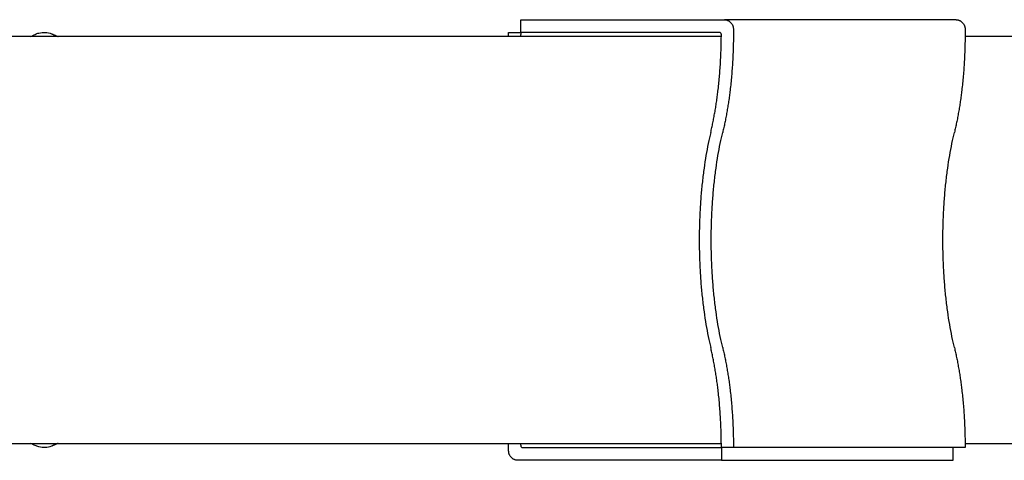
# Model space of a CAD drawing. Units: inches. Extents: x -218 to 218, y -166 to 166.
# Drawn here: x 106 to 121, y -3 to 3 of the extents above; entities that cross this region are included whole.
import ezdxf

# ---------------------------------------------------------------- set-up
doc = ezdxf.new("R2010")
doc.units = ezdxf.units.IN
doc.header["$MEASUREMENT"] = 0
doc.layers.add('SuperStructure', color=7, linetype='Continuous', lineweight=35, true_color=0x000000)

msp = doc.modelspace()

# ---------------------------------------------------------------- linework, layer by layer
at = {"layer": 'SuperStructure', "lineweight": -3}
for points in [[(113.568, 3.063), (113.568, 3.156), (113.568, 3.25)], [(113.568, 3.25), (115.071, 3.25), (116.575, 3.25)], [(119.996, 3.25), (118.286, 3.25), (116.575, 3.25)], [(113.39, 3.063), (113.479, 3.063), (113.568, 3.063)], [(116.501, 3.063), (115.035, 3.063), (113.568, 3.063)], [(116.709, 3.109), (116.709, 3.086), (116.709, 3.063)], [(120.13, 3.109), (120.13, 3.086), (120.13, 3.063)], [(106.641, 3.043), (106.691, 3.021), (106.741, 3)], [(116.531, 3), (115.248, 3), (113.964, 3)], [(145.159, 3), (132.645, 3), (120.13, 3)], [(106.739, -3), (106.69, -3.021), (106.64, -3.042)], [(113.964, -3), (115.248, -3), (116.531, -3)], [(120.13, -3), (132.645, -3), (145.159, -3)], [(113.39, -3.109), (113.39, -3.086), (113.39, -3.062)], [(113.597, -3.062), (115.064, -3.062), (116.531, -3.062)], [(116.531, -3.062), (116.531, -3.156), (116.531, -3.25)], [(116.709, -3.062), (116.62, -3.062), (116.531, -3.062)], [(120.13, -3.062), (118.419, -3.062), (116.709, -3.062)], [(119.952, -3.25), (119.952, -3.156), (119.952, -3.062)], [(116.531, -3.25), (115.027, -3.25), (113.524, -3.25)], [(116.531, -3.25), (118.242, -3.25), (119.952, -3.25)]]:
    msp.add_open_spline(points, degree=2, dxfattribs=at)
for points, weights in [([(116.575, 3.25), (116.709, 3.25), (116.709, 3.109)], [1, 0.707106781187, 1]), ([(119.996, 3.25), (120.13, 3.25), (120.13, 3.109)], [1, 0.707106781187, 1]), ([(113.39, 3), (113.39, 3.031), (113.39, 3.063)], [0.995974565815, 0.997903219251, 1]), ([(113.568, 3.063), (113.568, 3.031), (113.567, 3)], [1, 0.997903219251, 0.995974565815]), ([(116.709, 3.063), (116.709, 2.242), (116.551, 1.588)], [1, 0.947700472249, 1]), ([(120.13, 3.063), (120.13, 2.242), (119.972, 1.588)], [1, 0.947700472249, 1]), ([(116.374, 1.588), (116.528, 2.228), (116.531, 3.031)], [1, 0.949726946682, 1]), ([(116.374, 1.588), (115.991, 0), (116.374, -1.588)], [1, 0.796272370202, 1]), ([(116.551, -1.588), (116.169, 0), (116.551, 1.588)], [1, 0.796272370202, 1]), ([(119.972, -1.588), (119.589, 0), (119.972, 1.588)], [1, 0.796272370202, 1]), ([(116.531, -3.062), (116.531, -2.242), (116.374, -1.588)], [1, 0.947700472249, 1]), ([(116.551, -1.588), (116.709, -2.242), (116.709, -3.062)], [1, 0.947700472249, 1]), ([(119.972, -1.588), (120.13, -2.242), (120.13, -3.062)], [1, 0.947700472249, 1]), ([(113.39, -3.062), (113.39, -3.031), (113.39, -3)], [1, 0.997903219251, 0.995974565815]), ([(113.567, -3), (113.567, -3.016), (113.568, -3.031)], [0.997985109045, 0.998971513748, 1]), ([(113.524, -3.25), (113.39, -3.25), (113.39, -3.109)], [1, 0.707106781187, 1])]:
    msp.add_rational_spline(points, weights, degree=2, dxfattribs=at)
for points, knots in [([(106.334, 3), (106.355, 3.013), (106.377, 3.025), (106.399, 3.034), (106.417, 3.042), (106.435, 3.048), (106.454, 3.053), (106.516, 3.069), (106.581, 3.068), (106.641, 3.043)], [1.3534846, 1.3534846, 1.3534846, 1.3534846, 1.441608, 1.441608, 1.441608, 1.5150964, 1.5150964, 1.5150964, 1.7556048, 1.7556048, 1.7556048, 1.7556048]), ([(116.531, 3.031), (116.531, 3.035), (116.53, 3.039), (116.527, 3.047), (116.525, 3.051), (116.52, 3.056), (116.516, 3.059), (116.509, 3.062), (116.505, 3.063), (116.501, 3.063)], [0, 0, 0, 0, 0.01234928, 0.01234928, 0.02469857, 0.02469857, 0.03704744, 0.03704744, 0.04939631, 0.04939631, 0.04939631, 0.04939631]), ([(106.64, -3.042), (106.58, -3.068), (106.516, -3.068), (106.454, -3.052), (106.435, -3.047), (106.417, -3.041), (106.398, -3.033), (106.377, -3.024), (106.356, -3.013), (106.335, -3)], [0, 0, 0, 0, 0.2405062, 0.2405062, 0.2405062, 0.3139755, 0.3139755, 0.3139755, 0.4009292, 0.4009292, 0.4009292, 0.4009292]), ([(113.568, -3.031), (113.568, -3.035), (113.568, -3.039), (113.571, -3.047), (113.574, -3.051), (113.579, -3.056), (113.582, -3.059), (113.59, -3.062), (113.593, -3.062), (113.597, -3.062)], [0, 0, 0, 0, 0.01234928, 0.01234928, 0.02469857, 0.02469857, 0.03704744, 0.03704744, 0.04939631, 0.04939631, 0.04939631, 0.04939631])]:
    msp.add_open_spline(points, degree=3, knots=knots, dxfattribs=at)
for points in [[(113.964, 3), (103.2, 3), (69.275, 3), (35.35, 3), (24.585, 3)], [(24.585, -3), (35.35, -3), (69.275, -3), (103.2, -3), (113.964, -3)]]:
    msp.add_rational_spline(points, [1, 0.811573981965, 1, 0.811573981965, 1], degree=2, knots=[0, 0, 0, 58.807778, 58.807778, 117.615557, 117.615557, 117.615557], dxfattribs=at)

doc.saveas('drawing.dxf')
